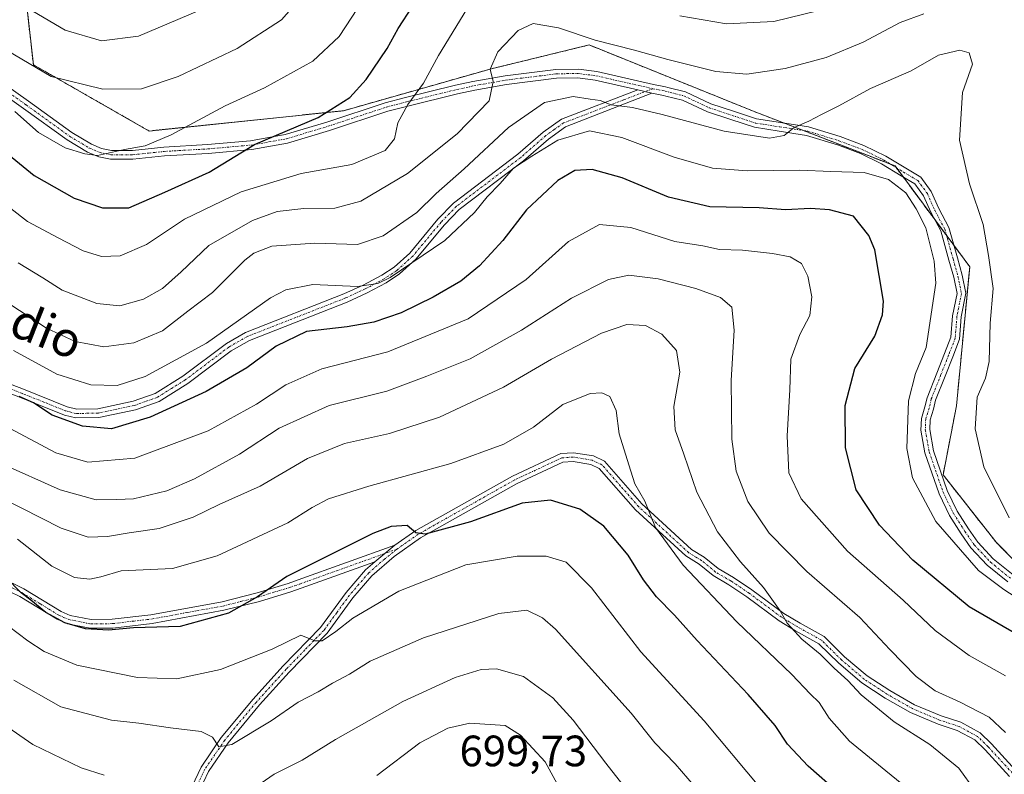
# Model space of a CAD drawing. Units: metres. Extents: x 566626 to 570072, y 4717185 to 4719532.
# Drawn here: x 568486 to 568711, y 4718231 to 4718403 of the extents above; entities that cross this region are included whole.
import ezdxf
from ezdxf.enums import TextEntityAlignment as Align

# ---------------------------------------------------------------- set-up
doc = ezdxf.new("R2010")
doc.units = ezdxf.units.M
doc.header["$MEASUREMENT"] = 0
doc.linetypes.add('TRAZO_Y_PUNTO', pattern=[1, 0.5, -0.25, 0, -0.25])
doc.linetypes.add('TRAZOS', pattern=[0.75, 0.5, -0.25])
for name, color, linetype, lineweight in [('Arbolado forestal', 92, 'TRAZOS', 0), ('Arbolado forestal CxS', 92, 'Continuous', 0), ('Camino', 19, 'Continuous', 0), ('Camino Cxs', 19, 'Continuous', 0), ('Camino eje', 39, 'TRAZO_Y_PUNTO', 13), ('Curva de nivel maestra', 36, 'Continuous', 30), ('Curva de nivel normal', 36, 'Continuous', 0), ('Rótulo de punto de cota en terreno', 19, 'Continuous', 0), ('Texto cartográfico', 19, 'Continuous', 0)]:
    doc.layers.add(name, color=color, linetype=linetype, lineweight=lineweight)
doc.styles.add('Arial', font='txt', dxfattribs={"height": 0.2})

# ---------------------------------------------------------------- blocks, each defined once
blk = doc.blocks.new('*U162')
at = {"layer": 'Curva de nivel normal', "color": 36, "linetype": 'Continuous', "lineweight": 0}
blk.add_polyline3d([(568711.53, 4718253.58, 655), (568703.21, 4718258.26, 655), (568695.4, 4718263.97, 655), (568688.14, 4718270.88, 655), (568675.37, 4718282.07, 655), (568664.81, 4718294.05, 655), (568662.03, 4718299.98, 655), (568661.59, 4718308.42, 655), (568662.2, 4718318.9, 655), (568662.43, 4718325.9, 655), (568664.47, 4718331.57, 655), (568666.76, 4718335.9, 655), (568667.22, 4718340.16, 655), (568666.36, 4718344.92, 655), (568664.91, 4718347.74, 655), (568662.3, 4718349.28, 655), (568658.23, 4718350.1, 655), (568651.37, 4718350.79, 655), (568646.12, 4718351.01, 655), (568642.37, 4718351.82, 655), (568635.96, 4718352.8, 655), (568625.89, 4718355.99, 655), (568618.75, 4718356.66, 655), (568611.64, 4718352.8, 655), (568601.97, 4718344.1, 655), (568588.74, 4718335.17, 655), (568570.37, 4718327.57, 655), (568555.27, 4718323.73, 655), (568547.06, 4718320.1, 655), (568540.33, 4718315.62, 655), (568529.33, 4718309.57, 655), (568512.59, 4718303.3, 655), (568501.81, 4718302.39, 655), (568494.53, 4718304.56, 655), (568482.81, 4718310.77, 655)], dxfattribs=at)
blk = doc.blocks.new('*U164')
at = {"layer": 'Curva de nivel normal', "color": 36, "linetype": 'Continuous', "lineweight": 0}
blk.add_polyline3d([(568487.92, 4718406.15, 610), (568496.63, 4718401.06, 610), (568504.92, 4718398.66, 610), (568513.39, 4718399.72, 610), (568527.44, 4718405.66, 610)], dxfattribs=at)
blk = doc.blocks.new('*U165')
at = {"layer": 'Curva de nivel normal', "color": 36, "linetype": 'Continuous', "lineweight": 0}
blk.add_polyline3d([(568692.84, 4718404.82, 635), (568687.4, 4718402.79, 635), (568679.01, 4718398.35, 635), (568670.53, 4718394.84, 635), (568661.16, 4718392.32, 635), (568652.43, 4718390.99, 635), (568645.33, 4718391.63, 635), (568634.31, 4718394.35, 635), (568626.74, 4718396.54, 635), (568617.77, 4718398.81, 635), (568609.33, 4718401.59, 635), (568603.55, 4718402.56, 635), (568600.18, 4718401.02, 635), (568595.5, 4718396.11, 635), (568593.75, 4718392.15, 635), (568594.44, 4718389.32, 635), (568593.5, 4718384.95, 635), (568586.21, 4718377.39, 635), (568574.88, 4718368.33, 635), (568564.22, 4718361.98, 635), (568558.22, 4718360.4, 635), (568551.19, 4718360.37, 635), (568545.08, 4718359.63, 635), (568539.42, 4718357.58, 635), (568529.48, 4718351.9, 635), (568523.12, 4718345.86, 635), (568518.89, 4718342.06, 635), (568514.53, 4718339.63, 635), (568509.13, 4718338.1, 635), (568503.86, 4718338.64, 635), (568495.98, 4718341.68, 635), (568491.52, 4718344.52, 635), (568485.91, 4718347.91, 635)], dxfattribs=at)
blk = doc.blocks.new('*U169')
at = {"layer": 'Curva de nivel normal', "color": 36, "linetype": 'Continuous', "lineweight": 0}
blk.add_polyline3d([(568484.85, 4718327.88, 645), (568494.72, 4718322.52, 645), (568502.52, 4718320.1, 645), (568508.54, 4718319.9, 645), (568514.89, 4718321.98, 645), (568528.9, 4718329.62, 645), (568543.52, 4718339.95, 645), (568547.04, 4718341.8, 645), (568553.23, 4718342.95, 645), (568563.46, 4718342.53, 645), (568568.1, 4718343.19, 645), (568570.92, 4718344.61, 645), (568583.36, 4718353.06, 645), (568590.17, 4718359.42, 645), (568593.06, 4718363, 645), (568596.01, 4718366.08, 645), (568599.11, 4718369.56, 645), (568603.27, 4718372.29, 645), (568609.22, 4718375.95, 645), (568616.45, 4718378.06, 645), (568623.84, 4718376.59, 645), (568635.78, 4718372.08, 645), (568644.54, 4718369.58, 645), (568652.44, 4718368.92, 645), (568664.47, 4718369.1, 645), (568671.59, 4718368.81, 645), (568679.17, 4718368.56, 645), (568684.73, 4718367, 645), (568688.74, 4718363.94, 645), (568691.11, 4718360.27, 645), (568693.27, 4718355.92, 645), (568695.18, 4718348.33, 645), (568695.59, 4718343.29, 645), (568693.39, 4718328.6, 645), (568690.95, 4718322.63, 645), (568689.34, 4718316.4, 645), (568688.99, 4718305.53, 645), (568690.24, 4718298.79, 645), (568695.56, 4718288.82, 645), (568705.33, 4718277.67, 645), (568711.1, 4718273.29, 645), (568716.28, 4718269.96, 645)], dxfattribs=at)
blk = doc.blocks.new('*U180')
at = {"layer": 'Curva de nivel normal', "color": 36, "linetype": 'Continuous', "lineweight": 0}
for points in [[(568477.18, 4718365.76, 630), (568488.02, 4718357.37, 630), (568495.06, 4718353.64, 630), (568500.76, 4718350.64, 630), (568504.95, 4718349.37, 630), (568509.23, 4718349.56, 630), (568515.22, 4718352.08, 630), (568523.89, 4718357.93, 630), (568536.89, 4718364.14, 630), (568550.54, 4718368.33, 630), (568562.15, 4718370.4, 630), (568569.72, 4718373.62, 630), (568571.9, 4718376.24, 630), (568572.67, 4718379.89, 630), (568574.96, 4718384.07, 630), (568578.52, 4718388.95, 630), (568581.93, 4718395.27, 630), (568588.39, 4718405.85, 630)], [(568637.07, 4718404.32, 630), (568647.75, 4718402.53, 630), (568658.59, 4718403.02, 630), (568668.86, 4718405.6, 630)]]:
    blk.add_polyline3d(points, dxfattribs=at)
blk = doc.blocks.new('*U181')
at = {"layer": 'Curva de nivel normal', "color": 36, "linetype": 'Continuous', "lineweight": 0}
blk.add_polyline3d([(568485.13, 4718382.47, 620), (568490.57, 4718377.7, 620), (568496.64, 4718374.16, 620), (568501.17, 4718372.8, 620), (568504.05, 4718372.42, 620), (568510.23, 4718373.83, 620), (568514.89, 4718374.62, 620), (568520.89, 4718377.17, 620), (568533.22, 4718383.82, 620), (568542.22, 4718387.91, 620), (568553.22, 4718393.99, 620), (568559.22, 4718399.64, 620), (568564.86, 4718408.3, 620)], dxfattribs=at)
blk = doc.blocks.new('*U185')
at = {"layer": 'Curva de nivel normal', "color": 36, "linetype": 'Continuous', "lineweight": 0}
blk.add_polyline3d([(568712.3, 4718289.67, 640), (568706.52, 4718301.3, 640), (568704.58, 4718310, 640), (568705.05, 4718317.23, 640), (568706.96, 4718321.57, 640), (568707.77, 4718325.38, 640), (568708.01, 4718334.14, 640), (568708.7, 4718342.04, 640), (568707.65, 4718349.58, 640), (568706.4, 4718356.66, 640), (568703.26, 4718365.95, 640), (568700.98, 4718375.96, 640), (568701.65, 4718386.82, 640), (568703.99, 4718393.28, 640), (568703.22, 4718395.9, 640), (568701.03, 4718396.51, 640), (568696.22, 4718395.34, 640), (568689.95, 4718391.81, 640), (568680.67, 4718387.77, 640), (568673.45, 4718383.81, 640), (568669.42, 4718381.84, 640), (568666.58, 4718380.32, 640), (568663.2, 4718378.86, 640), (568660.91, 4718376.99, 640), (568657.61, 4718376.43, 640), (568647.25, 4718378.04, 640), (568633.06, 4718381.84, 640), (568626.28, 4718383.41, 640), (568621.42, 4718384.02, 640), (568618.86, 4718385.03, 640), (568616.61, 4718385.33, 640), (568612.74, 4718385.94, 640), (568606.14, 4718384.52, 640), (568597.92, 4718378.84, 640), (568587.84, 4718369.43, 640), (568581.44, 4718363.75, 640), (568577.01, 4718359.4, 640), (568569.3, 4718354.08, 640), (568563.4, 4718352.08, 640), (568553.7, 4718352.4, 640), (568543.84, 4718351.7, 640), (568539.72, 4718350.15, 640), (568537.73, 4718348.56, 640), (568530.33, 4718341.15, 640), (568524.7, 4718336.89, 640), (568518.89, 4718332.41, 640), (568512.36, 4718329.68, 640), (568505.45, 4718328.78, 640), (568498.94, 4718329.94, 640), (568492.36, 4718333.03, 640), (568482.28, 4718339.61, 640)], dxfattribs=at)
blk = doc.blocks.new('*U187')
at = {"layer": 'Curva de nivel normal', "color": 36, "linetype": 'Continuous', "lineweight": 0}
blk.add_polyline3d([(568483.4, 4718396.44, 615), (568493.43, 4718390.48, 615), (568505.26, 4718387.58, 615), (568514.06, 4718387.69, 615), (568522.46, 4718390.51, 615), (568535.93, 4718396.9, 615), (568546.04, 4718403.42, 615), (568551.82, 4718409.97, 615)], dxfattribs=at)
blk = doc.blocks.new('*U188')
at = {"layer": 'Curva de nivel normal', "color": 36, "linetype": 'Continuous', "lineweight": 0}
blk.add_polyline3d([(568711.52, 4718240.68, 660), (568707.76, 4718244.15, 660), (568701.17, 4718247.56, 660), (568695.44, 4718250.16, 660), (568691.08, 4718253.46, 660), (568685.06, 4718259.6, 660), (568678.23, 4718266.9, 660), (568666.13, 4718277.42, 660), (568657.47, 4718286.22, 660), (568652.65, 4718293.45, 660), (568649.94, 4718300.31, 660), (568648.95, 4718307.64, 660), (568648.84, 4718321.05, 660), (568649.51, 4718332.58, 660), (568648.94, 4718337.82, 660), (568646.41, 4718340, 660), (568640.75, 4718342.03, 660), (568632.12, 4718344.29, 660), (568625.46, 4718345.15, 660), (568620.77, 4718344.15, 660), (568612.35, 4718339.86, 660), (568600.88, 4718332.53, 660), (568589.21, 4718325.97, 660), (568579.3, 4718322.04, 660), (568570.13, 4718318.6, 660), (568556.96, 4718315.36, 660), (568545.54, 4718310.15, 660), (568536.5, 4718304.22, 660), (568526.22, 4718298.56, 660), (568519.87, 4718295.83, 660), (568512.23, 4718294.06, 660), (568508.46, 4718293.88, 660), (568503.74, 4718293.78, 660), (568495.51, 4718296.11, 660), (568481.86, 4718302.21, 660)], dxfattribs=at)
blk = doc.blocks.new('*U194')
at = {"layer": 'Curva de nivel maestra', "color": 36, "linetype": 'Continuous', "lineweight": 30}
blk.add_polyline3d([(568479.42, 4718376.08, 625), (568489.55, 4718367.87, 625), (568498.68, 4718362.67, 625), (568505.14, 4718360.47, 625), (568511.16, 4718360.52, 625), (568519.39, 4718364.06, 625), (568529.55, 4718368.64, 625), (568539.92, 4718374.95, 625), (568554.42, 4718381.1, 625), (568561.7, 4718385.68, 625), (568565.42, 4718389.82, 625), (568570.18, 4718396.87, 625), (568572.73, 4718401.44, 625), (568576.02, 4718406.45, 625)], dxfattribs=at)
blk = doc.blocks.new('*U196')
at = {"layer": 'Curva de nivel maestra', "color": 36, "linetype": 'Continuous', "lineweight": 30}
blk.add_polyline3d([(568714.36, 4718262.89, 650), (568703.21, 4718269.35, 650), (568690.36, 4718280.02, 650), (568682.74, 4718288, 650), (568677.37, 4718296.09, 650), (568674.94, 4718305.65, 650), (568674.89, 4718315.34, 650), (568677.1, 4718323.76, 650), (568681.67, 4718331.21, 650), (568683.4, 4718336.09, 650), (568683.6, 4718339.14, 650), (568681.68, 4718350.89, 650), (568680.29, 4718354.21, 650), (568676.8, 4718358.56, 650), (568671.32, 4718360, 650), (568666.97, 4718360.33, 650), (568661.24, 4718360.07, 650), (568655.18, 4718360.52, 650), (568643.94, 4718360.74, 650), (568634.49, 4718362.94, 650), (568623.9, 4718367.32, 650), (568617.02, 4718369.28, 650), (568613.07, 4718369.04, 650), (568609.22, 4718366.77, 650), (568602.08, 4718360.07, 650), (568596.62, 4718353.05, 650), (568591.34, 4718347.22, 650), (568587.07, 4718343.72, 650), (568580.73, 4718340.1, 650), (568573.43, 4718336.54, 650), (568567.15, 4718334.41, 650), (568561.1, 4718333.31, 650), (568551.78, 4718332.23, 650), (568544.84, 4718328.91, 650), (568538.18, 4718323.95, 650), (568528.83, 4718318.57, 650), (568516.06, 4718312.69, 650), (568507.23, 4718310.01, 650), (568500.57, 4718310.66, 650), (568493.64, 4718313.16, 650), (568489.4, 4718315.92, 650), (568486.14, 4718317.37, 650)], dxfattribs=at)

msp = doc.modelspace()

# ---------------------------------------------------------------- linework, layer by layer
at = {"layer": 'Arbolado forestal', "color": 92, "linetype": 'TRAZOS', "lineweight": 0}
msp.add_polyline3d([(568487.77, 4718407.33, 609.23), (568489.38, 4718393.16, 614.62), (568515.84, 4718378.04, 619.01), (568560.23, 4718382.67, 625.45), (568593.76, 4718392.19, 634.6), (568616.38, 4718397.69, 635.43), (568654.1, 4718382.48, 638.27), (568660.89, 4718379.85, 639.47), (568665.17, 4718378.2, 640.4), (568685.39, 4718370.38, 643.42), (568686.26, 4718370.05, 643.33), (568686.53, 4718369.68, 643.28), (568688.11, 4718367.55, 643.67), (568695.33, 4718357.82, 643.64), (568698.04, 4718354.15, 642.93), (568699.71, 4718351.91, 642.92), (568703.32, 4718347.04, 641.96), (568700.3, 4718315.29, 641.31), (568697.24, 4718299.51, 642.28), (568709.34, 4718284.14, 642.2), (568726.2, 4718267.01, 643.99)], dxfattribs=at)
msp.add_polyline3d([(568487.77, 4718407.33, 609.23), (568489.38, 4718393.16, 614.62), (568515.84, 4718378.04, 619.01), (568560.23, 4718382.67, 625.45), (568593.76, 4718392.19, 634.6), (568616.38, 4718397.69, 635.43), (568654.1, 4718382.48, 638.27), (568660.89, 4718379.85, 639.47), (568665.17, 4718378.2, 640.4), (568685.39, 4718370.38, 643.42), (568686.26, 4718370.05, 643.33), (568686.53, 4718369.68, 643.28), (568688.11, 4718367.55, 643.67), (568695.33, 4718357.82, 643.64), (568698.04, 4718354.15, 642.93), (568699.71, 4718351.91, 642.92), (568703.32, 4718347.04, 641.96), (568700.3, 4718315.29, 641.31), (568697.24, 4718299.51, 642.28), (568709.34, 4718284.14, 642.2), (568726.2, 4718267.01, 643.99)], dxfattribs=at)
at = {"layer": 'Arbolado forestal CxS', "color": 92, "linetype": 'Continuous', "lineweight": 0}
for points in [[(568778.42, 4718213.98, 645.08), (568709.34, 4718284.14, 642.2), (568697.24, 4718299.51, 642.28), (568700.3, 4718315.29, 641.31), (568703.32, 4718347.04, 641.96), (568686.26, 4718370.05, 643.33), (568654.1, 4718382.48, 638.27), (568616.38, 4718397.69, 635.43), (568593.76, 4718392.19, 634.6), (568560.23, 4718382.67, 625.45), (568515.84, 4718378.04, 619.01), (568489.38, 4718393.16, 614.62), (568487.77, 4718407.33, 609.23), (568522.68, 4718418.65, 604.59), (568548.05, 4718439.69, 606.86), (568574.22, 4718461.24, 604.82), (568621.14, 4718465.1, 606.23), (568629.1, 4718456.39, 608.88), (568675.59, 4718471.93, 608.14), (568695.13, 4718479.38, 610.47), (568692.21, 4718495.99, 602.6), (568689.12, 4718510.84, 595.22)], [(568331.86, 4718461.95, 592.34), (568374.25, 4718450.74, 596.09), (568417.72, 4718445.89, 600.8), (568457.32, 4718423.7, 610.45), (568478.87, 4718409.99, 610.52), (568487.77, 4718407.33, 609.23), (568489.38, 4718393.16, 614.62), (568515.84, 4718378.04, 619.01), (568560.23, 4718382.67, 625.45), (568593.76, 4718392.19, 634.6), (568616.38, 4718397.69, 635.43), (568654.1, 4718382.48, 638.27), (568686.26, 4718370.05, 643.33), (568703.32, 4718347.04, 641.96), (568700.3, 4718315.29, 641.31), (568697.24, 4718299.51, 642.28), (568709.34, 4718284.14, 642.2), (568778.42, 4718213.98, 645.08)]]:
    msp.add_polyline3d(points, dxfattribs=at)
at = {"layer": 'Camino', "color": 19, "linetype": 'Continuous', "lineweight": 0}
for points in [[(568627.46, 4718387.46, 637.76), (568617.75, 4718389.67, 637.71), (568613.8, 4718390.19, 637.58), (568608.91, 4718390.08, 637.41), (568597.48, 4718388.68, 635.37), (568590.21, 4718387.39, 634.33), (568586.31, 4718386.53, 633.27), (568574.9, 4718383.73, 630.05), (568570.34, 4718382.54, 628.6), (568557.03, 4718378.17, 626.35), (568547.41, 4718375.28, 625.64), (568539.28, 4718373.83, 625.16), (568529.28, 4718372.94, 623.25), (568519.35, 4718372.38, 621.41), (568512.11, 4718371.6, 620.79), (568506.99, 4718371.6, 620.45), (568504.34, 4718372.15, 620.33), (568501.75, 4718373.23, 619.99), (568497.1, 4718376.01, 619.43), (568487.13, 4718383.19, 618.87), (568464.72, 4718399.1, 618.9)], [(568465.82, 4718400.76, 618.09), (568488.29, 4718384.82, 617.95), (568498.2, 4718377.68, 618.77), (568502.65, 4718375.02, 619.45), (568504.93, 4718374.07, 619.68), (568507.19, 4718373.6, 619.89), (568512, 4718373.6, 620.3), (568519.18, 4718374.38, 620.76), (568529.13, 4718374.94, 622.42), (568539.01, 4718375.82, 624.22), (568546.94, 4718377.23, 624.81), (568556.43, 4718380.08, 625.65), (568569.77, 4718384.46, 627.84), (568574.41, 4718385.67, 629.26), (568585.86, 4718388.48, 633), (568589.82, 4718389.35, 634.05), (568597.19, 4718390.66, 635.47), (568608.76, 4718392.08, 637.11), (568613.91, 4718392.19, 637.23), (568618.11, 4718391.64, 637.34), (568631.1, 4718388.68, 637.16), (568633.83, 4718388.13, 637.37), (568634.36, 4718387.94, 637.42), (568638.36, 4718386.99, 637.42), (568644.18, 4718384.28, 637.75), (568649.36, 4718382.55, 638.23), (568654.6, 4718380.83, 638.68), (568660.08, 4718379.97, 639.35), (568666.5, 4718379.01, 640.31), (568673.74, 4718376.76, 641.5), (568679.13, 4718374.75, 642.24), (568684.14, 4718372.32, 643.22), (568688.7, 4718369.52, 643.34), (568692.12, 4718367.52, 643.21), (568694.53, 4718364.25, 643.13), (568696.23, 4718360.37, 643.13), (568698.56, 4718356.02, 642.74), (568700.5, 4718349.09, 643.16), (568701.62, 4718345.09, 642.66), (568702.46, 4718340.97, 642.2), (568701.4, 4718335.59, 642.33), (568700.99, 4718330.5, 642.31), (568699.43, 4718326.47, 642.47), (568697.68, 4718322.02, 642.37), (568695.49, 4718316.53, 642.73), (568695.02, 4718314.51, 642.85), (568694.26, 4718312.06, 643), (568694.19, 4718309.84, 643), (568695.03, 4718305.02, 642.82), (568698.16, 4718295.95, 642.39), (568700.49, 4718291.21, 642.7), (568703.07, 4718287.14, 642.71), (568705.15, 4718284.13, 643.17), (568708.71, 4718280.34, 643.22), (568713.22, 4718276.69, 643.39)], [(568630.72, 4718386.72, 637.92), (568610.98, 4718378.99, 643.31), (568607.07, 4718376.2, 643.72), (568601.36, 4718371.21, 644.31), (568586.69, 4718360.09, 642.87), (568583.29, 4718356.58, 643.19), (568576.8, 4718348.77, 644.84), (568573.03, 4718345.38, 645.16), (568570.01, 4718343.4, 645.34), (568565.63, 4718341.07, 645.7), (568561.1, 4718338.98, 646.71), (568538.73, 4718330.22, 646.8), (568534.58, 4718327.85, 646.25), (568524.65, 4718320.36, 647.89), (568518.1, 4718316.29, 648.1), (568512.74, 4718314.39, 648.11), (568504.34, 4718312.63, 648.22), (568499.1, 4718312.5, 648.84), (568496.5, 4718313.13, 648.8), (568486.41, 4718317.19, 649.78), (568459.4, 4718327.46, 651.72)], [(568460.08, 4718329.34, 650.56), (568487.14, 4718319.05, 648.48), (568497.12, 4718315.04, 647.83), (568499.31, 4718314.5, 647.77), (568504.11, 4718314.62, 647.28), (568512.2, 4718316.32, 646.91), (568517.23, 4718318.11, 646.73), (568523.52, 4718322.01, 646.74), (568533.48, 4718329.52, 645.46), (568537.87, 4718332.03, 645.9), (568560.31, 4718340.82, 645.95), (568564.74, 4718342.86, 644.78), (568568.99, 4718345.12, 644.23), (568571.81, 4718346.97, 643.93), (568575.36, 4718350.16, 643.66), (568581.8, 4718357.91, 642.03), (568585.36, 4718361.59, 641.66), (568600.1, 4718372.76, 642.66), (568605.83, 4718377.77, 642.32), (568610.03, 4718380.76, 642.2), (568627.46, 4718387.46, 637.76)], [(568630.72, 4718386.72, 637.92), (568627.46, 4718387.46, 637.76)], [(568630.72, 4718386.72, 637.92), (568627.46, 4718387.46, 637.76)], [(568712.04, 4718275.07, 643.86), (568707.34, 4718278.87, 643.67), (568703.59, 4718282.87, 643.74), (568701.4, 4718286.04, 643.27), (568698.74, 4718290.23, 643.23), (568696.31, 4718295.18, 642.67), (568693.08, 4718304.52, 643.32), (568692.18, 4718309.7, 643.31), (568692.27, 4718312.4, 643.41), (568693.09, 4718315.03, 643.37), (568693.58, 4718317.13, 643.34), (568695.83, 4718322.76, 642.95), (568697.57, 4718327.2, 643.02), (568699.02, 4718330.95, 642.91), (568699.41, 4718335.86, 643.02), (568700.42, 4718340.96, 642.97), (568699.67, 4718344.62, 643.52), (568698.57, 4718348.55, 643.97), (568696.69, 4718355.27, 643.16), (568694.43, 4718359.5, 643.83), (568692.79, 4718363.24, 643.52), (568690.75, 4718366, 643.66), (568687.67, 4718367.81, 643.58), (568683.18, 4718370.57, 643.55), (568678.34, 4718372.9, 642.56), (568673.09, 4718374.86, 641.68), (568666.05, 4718377.05, 640.9), (568659.77, 4718378, 639.9), (568654.13, 4718378.88, 639.13), (568648.74, 4718380.65, 638.86), (568643.44, 4718382.42, 638.54), (568637.68, 4718385.1, 637.77), (568633.91, 4718385.99, 637.92), (568633.38, 4718386.18, 637.92), (568630.72, 4718386.72, 637.92)], [(568712.43, 4718230.61, 660.67), (568706.83, 4718236.68, 661.56), (568704.49, 4718238.95, 661.55), (568700.49, 4718241.14, 661.89), (568696.09, 4718242.55, 662.36), (568689.8, 4718245.21, 662.8), (568684.01, 4718248.51, 663.33), (568678.69, 4718251.98, 664.16), (568673.38, 4718256.48, 664.45), (568668.84, 4718260.94, 664.64), (568663.55, 4718263.9, 665.04), (568659.77, 4718266.15, 665.76), (568652.36, 4718271.65, 666.59), (568648.28, 4718274.39, 667.05), (568644.67, 4718276.48, 667.96), (568641.48, 4718279.11, 667.99), (568638.43, 4718280.99, 669.33), (568626.98, 4718291.51, 670.75), (568618.68, 4718300.98, 671.13), (568616.73, 4718301.9, 671.26), (568612.71, 4718302.56, 671.44), (568610.37, 4718302.41, 671.65), (568599.73, 4718297.42, 672.79), (568577.83, 4718285.09, 675.72), (568571.84, 4718280.88, 676.08), (568566.72, 4718276.42, 676.84), (568562.39, 4718271.41, 678.07), (568556.51, 4718263.34, 679.37), (568547.86, 4718254.41, 681.46), (568541.08, 4718246.96, 683.12), (568533.9, 4718238.32, 685.04), (568529.42, 4718231.76, 686.54), (568524.8, 4718222.01, 688.78)], [(568571.99, 4718283.43, 675.58), (568576.76, 4718286.78, 675.07), (568598.82, 4718299.2, 672.29), (568609.86, 4718304.38, 671.44), (568612.81, 4718304.57, 671.27), (568617.33, 4718303.83, 670.88), (568619.91, 4718302.61, 670.79), (568628.42, 4718292.91, 670.03), (568639.79, 4718282.46, 668.38), (568642.65, 4718280.74, 667.52), (568645.81, 4718278.13, 667.25), (568649.34, 4718276.09, 666.41), (568653.52, 4718273.28, 665.9), (568660.88, 4718267.82, 665.12), (568664.55, 4718265.63, 664.44), (568670.05, 4718262.56, 663.93), (568674.73, 4718257.96, 663.8), (568679.89, 4718253.58, 663.34), (568685.05, 4718250.22, 662.72), (568690.69, 4718247.01, 662.11), (568696.79, 4718244.43, 661.51), (568701.28, 4718242.99, 661.3), (568705.69, 4718240.57, 661.07), (568708.27, 4718238.08, 660.97), (568713.78, 4718232.09, 660.39)], [(568350.41, 4718264.88, 681.85), (568362.36, 4718273.9, 681.1), (568376.58, 4718282.42, 681.7), (568385.4, 4718286.91, 680.18), (568392.43, 4718289.66, 679.23), (568402.14, 4718292.57, 678.88), (568411.99, 4718294.58, 678.24), (568420, 4718295.54, 677.89), (568425.11, 4718295.58, 677.77), (568429.89, 4718295.11, 677.21), (568434.93, 4718294.23, 676.21), (568439.68, 4718292.8, 676.38), (568484.9, 4718274.61, 674.85), (568487.21, 4718273.5, 674.71), (568495.7, 4718268.3, 674.49), (568497.79, 4718267.41, 674.6), (568502.55, 4718266.46, 674.32), (568507.4, 4718266.52, 674.18), (568516.25, 4718267.56, 673.9), (568532.49, 4718270.52, 674.02), (568540.48, 4718272.54, 675.02), (568547.58, 4718274.72, 675.26), (568549.9, 4718275.51, 675.4), (568571.99, 4718283.43, 675.58)], [(568567.39, 4718279.66, 676.29), (568550.56, 4718273.62, 675.87), (568548.19, 4718272.82, 675.87), (568541.01, 4718270.61, 675.63), (568532.92, 4718268.57, 674.51), (568516.54, 4718265.59, 674.58), (568507.53, 4718264.52, 674.77), (568502.37, 4718264.46, 674.81), (568497.2, 4718265.49, 675.38), (568494.78, 4718266.51, 675.4), (568486.25, 4718271.74, 675.82), (568484.09, 4718272.78, 675.82), (568439.02, 4718290.91, 677.47), (568434.47, 4718292.28, 677.43), (568429.62, 4718293.12, 678.18), (568425.02, 4718293.58, 678.96), (568420.12, 4718293.54, 679.02), (568412.31, 4718292.61, 679.45), (568402.62, 4718290.62, 680.17), (568393.08, 4718287.77, 680.38), (568386.22, 4718285.08, 681.1), (568377.55, 4718280.66, 682.59), (568363.48, 4718272.24, 682.46), (568351.54, 4718263.23, 683.11)], [(568567.39, 4718279.66, 676.29), (568571.99, 4718283.43, 675.58)], [(568567.39, 4718279.66, 676.29), (568571.99, 4718283.43, 675.58)], [(568519.83, 4718208.78, 690.76), (568521.24, 4718217.99, 689.29), (568522.96, 4718222.78, 688.81), (568527.68, 4718232.76, 686.47), (568532.31, 4718239.53, 684.64), (568539.57, 4718248.27, 682.74), (568546.41, 4718255.78, 680.99), (568554.97, 4718264.63, 679.23), (568560.82, 4718272.65, 677.7), (568565.3, 4718277.84, 676.6), (568567.39, 4718279.66, 676.29)]]:
    msp.add_polyline3d(points, dxfattribs=at)
at = {"layer": 'Camino Cxs', "color": 19, "linetype": 'Continuous', "lineweight": 0}
for points in [[(568712.04, 4718275.07, 643.86), (568707.34, 4718278.87, 643.67), (568703.59, 4718282.87, 643.74), (568701.4, 4718286.04, 643.27), (568698.74, 4718290.23, 643.23), (568696.31, 4718295.18, 642.67), (568693.08, 4718304.52, 643.32), (568692.18, 4718309.7, 643.31), (568692.27, 4718312.4, 643.41), (568693.09, 4718315.03, 643.37), (568693.58, 4718317.13, 643.34), (568695.83, 4718322.76, 642.95), (568697.57, 4718327.2, 643.02), (568699.02, 4718330.95, 642.91), (568699.41, 4718335.86, 643.02), (568700.42, 4718340.96, 642.97), (568699.67, 4718344.62, 643.52), (568698.57, 4718348.55, 643.97), (568696.69, 4718355.27, 643.16), (568694.43, 4718359.5, 643.83), (568692.79, 4718363.24, 643.52), (568690.75, 4718366, 643.66), (568687.67, 4718367.81, 643.58), (568683.18, 4718370.57, 643.55), (568678.34, 4718372.9, 642.56), (568673.09, 4718374.86, 641.68), (568666.05, 4718377.05, 640.9), (568659.77, 4718378, 639.9), (568654.13, 4718378.88, 639.13), (568648.74, 4718380.65, 638.86), (568643.44, 4718382.42, 638.54), (568637.68, 4718385.1, 637.77), (568633.91, 4718385.99, 637.92), (568633.38, 4718386.18, 637.92), (568630.72, 4718386.72, 637.92), (568627.46, 4718387.46, 637.76), (568617.75, 4718389.67, 637.71), (568613.8, 4718390.19, 637.58), (568608.91, 4718390.08, 637.41), (568597.48, 4718388.68, 635.37), (568590.21, 4718387.39, 634.33), (568586.31, 4718386.53, 633.27), (568574.9, 4718383.73, 630.05), (568570.34, 4718382.54, 628.6), (568557.03, 4718378.17, 626.35), (568547.41, 4718375.28, 625.64), (568539.28, 4718373.83, 625.16), (568529.28, 4718372.94, 623.25), (568519.35, 4718372.38, 621.41), (568512.11, 4718371.6, 620.79), (568506.99, 4718371.6, 620.45), (568504.34, 4718372.15, 620.33), (568501.75, 4718373.23, 619.99), (568497.1, 4718376.01, 619.43), (568487.13, 4718383.19, 618.87), (568464.72, 4718399.1, 618.9)], [(568465.82, 4718400.76, 618.09), (568488.29, 4718384.82, 617.95), (568498.2, 4718377.68, 618.77), (568502.65, 4718375.02, 619.45), (568504.93, 4718374.07, 619.68), (568507.19, 4718373.6, 619.89), (568512, 4718373.6, 620.3), (568519.18, 4718374.38, 620.76), (568529.13, 4718374.94, 622.42), (568539.01, 4718375.82, 624.22), (568546.94, 4718377.23, 624.81), (568556.43, 4718380.08, 625.65), (568569.77, 4718384.46, 627.84), (568574.41, 4718385.67, 629.26), (568585.86, 4718388.48, 633), (568589.82, 4718389.35, 634.05), (568597.19, 4718390.66, 635.47), (568608.76, 4718392.08, 637.11), (568613.91, 4718392.19, 637.23), (568618.11, 4718391.64, 637.34), (568631.1, 4718388.68, 637.16), (568633.83, 4718388.13, 637.37), (568634.36, 4718387.94, 637.42), (568638.36, 4718386.99, 637.42), (568644.18, 4718384.28, 637.75), (568649.36, 4718382.55, 638.23), (568654.6, 4718380.83, 638.68), (568660.08, 4718379.97, 639.35), (568666.5, 4718379.01, 640.31), (568673.74, 4718376.76, 641.5), (568679.13, 4718374.75, 642.24), (568684.14, 4718372.32, 643.22), (568688.7, 4718369.52, 643.34), (568692.12, 4718367.52, 643.21), (568694.53, 4718364.25, 643.13), (568696.23, 4718360.37, 643.13), (568698.56, 4718356.02, 642.74), (568700.5, 4718349.09, 643.16), (568701.62, 4718345.09, 642.66), (568702.46, 4718340.97, 642.2), (568701.4, 4718335.59, 642.33), (568700.99, 4718330.5, 642.31), (568699.43, 4718326.47, 642.47), (568697.68, 4718322.02, 642.37), (568695.49, 4718316.53, 642.73), (568695.02, 4718314.51, 642.85), (568694.26, 4718312.06, 643), (568694.19, 4718309.84, 643), (568695.03, 4718305.02, 642.82), (568698.16, 4718295.95, 642.39), (568700.49, 4718291.21, 642.7), (568703.07, 4718287.14, 642.71), (568705.15, 4718284.13, 643.17), (568708.71, 4718280.34, 643.22), (568713.22, 4718276.69, 643.39)], [(568460.08, 4718329.34, 650.56), (568487.14, 4718319.05, 648.48), (568497.12, 4718315.04, 647.83), (568499.31, 4718314.5, 647.77), (568504.11, 4718314.62, 647.28), (568512.2, 4718316.32, 646.91), (568517.23, 4718318.11, 646.73), (568523.52, 4718322.01, 646.74), (568533.48, 4718329.52, 645.46), (568537.87, 4718332.03, 645.9), (568560.31, 4718340.82, 645.95), (568564.74, 4718342.86, 644.78), (568568.99, 4718345.12, 644.23), (568571.81, 4718346.97, 643.93), (568575.36, 4718350.16, 643.66), (568581.8, 4718357.91, 642.03), (568585.36, 4718361.59, 641.66), (568600.1, 4718372.76, 642.66), (568605.83, 4718377.77, 642.32), (568610.03, 4718380.76, 642.2), (568627.46, 4718387.46, 637.76), (568630.72, 4718386.72, 637.92), (568630.72, 4718386.72, 637.92), (568610.98, 4718378.99, 643.31), (568607.07, 4718376.2, 643.72), (568601.36, 4718371.21, 644.31), (568586.69, 4718360.09, 642.87), (568583.29, 4718356.58, 643.19), (568576.8, 4718348.77, 644.84), (568573.03, 4718345.38, 645.16), (568570.01, 4718343.4, 645.34), (568565.63, 4718341.07, 645.7), (568561.1, 4718338.98, 646.71), (568538.73, 4718330.22, 646.8), (568534.58, 4718327.85, 646.25), (568524.65, 4718320.36, 647.89), (568518.1, 4718316.29, 648.1), (568512.74, 4718314.39, 648.11), (568504.34, 4718312.63, 648.22), (568499.1, 4718312.5, 648.84), (568496.5, 4718313.13, 648.8), (568486.41, 4718317.19, 649.78), (568459.4, 4718327.46, 651.72)], [(568522.96, 4718222.78, 688.81), (568527.68, 4718232.76, 686.47), (568532.31, 4718239.53, 684.64), (568539.57, 4718248.27, 682.74), (568546.41, 4718255.78, 680.99), (568554.97, 4718264.63, 679.23), (568560.82, 4718272.65, 677.7), (568565.3, 4718277.84, 676.6), (568567.39, 4718279.66, 676.29), (568571.99, 4718283.43, 675.58), (568576.76, 4718286.78, 675.07), (568598.82, 4718299.2, 672.29), (568609.86, 4718304.38, 671.44), (568612.81, 4718304.57, 671.27), (568617.33, 4718303.83, 670.88), (568619.91, 4718302.61, 670.79), (568628.42, 4718292.91, 670.03), (568639.79, 4718282.46, 668.38), (568642.65, 4718280.74, 667.52), (568645.81, 4718278.13, 667.25), (568649.34, 4718276.09, 666.41), (568653.52, 4718273.28, 665.9), (568660.88, 4718267.82, 665.12), (568664.55, 4718265.63, 664.44), (568670.05, 4718262.56, 663.93), (568674.73, 4718257.96, 663.8), (568679.89, 4718253.58, 663.34), (568685.05, 4718250.22, 662.72), (568690.69, 4718247.01, 662.11), (568696.79, 4718244.43, 661.51), (568701.28, 4718242.99, 661.3), (568705.69, 4718240.57, 661.07), (568708.27, 4718238.08, 660.97), (568713.78, 4718232.09, 660.39)], [(568712.43, 4718230.61, 660.67), (568706.83, 4718236.68, 661.56), (568704.49, 4718238.95, 661.55), (568700.49, 4718241.14, 661.89), (568696.09, 4718242.55, 662.36), (568689.8, 4718245.21, 662.8), (568684.01, 4718248.51, 663.33), (568678.69, 4718251.98, 664.16), (568673.38, 4718256.48, 664.45), (568668.84, 4718260.94, 664.64), (568663.55, 4718263.9, 665.04), (568659.77, 4718266.15, 665.76), (568652.36, 4718271.65, 666.59), (568648.28, 4718274.39, 667.05), (568644.67, 4718276.48, 667.96), (568641.48, 4718279.11, 667.99), (568638.43, 4718280.99, 669.33), (568626.98, 4718291.51, 670.75), (568618.68, 4718300.98, 671.13), (568616.73, 4718301.9, 671.26), (568612.71, 4718302.56, 671.44), (568610.37, 4718302.41, 671.65), (568599.73, 4718297.42, 672.79), (568577.83, 4718285.09, 675.72), (568571.84, 4718280.88, 676.08), (568566.72, 4718276.42, 676.84), (568562.39, 4718271.41, 678.07), (568556.51, 4718263.34, 679.37), (568547.86, 4718254.41, 681.46), (568541.08, 4718246.96, 683.12), (568533.9, 4718238.32, 685.04), (568529.42, 4718231.76, 686.54), (568524.8, 4718222.01, 688.78)], [(568484.9, 4718274.61, 674.85), (568487.21, 4718273.5, 674.71), (568495.7, 4718268.3, 674.49), (568497.79, 4718267.41, 674.6), (568502.55, 4718266.46, 674.32), (568507.4, 4718266.52, 674.18), (568516.25, 4718267.56, 673.9), (568532.49, 4718270.52, 674.02), (568540.48, 4718272.54, 675.02), (568547.58, 4718274.72, 675.26), (568549.9, 4718275.51, 675.4), (568571.99, 4718283.43, 675.58), (568567.39, 4718279.66, 676.29), (568550.56, 4718273.62, 675.87), (568548.19, 4718272.82, 675.87), (568541.01, 4718270.61, 675.63), (568532.92, 4718268.57, 674.51), (568516.54, 4718265.59, 674.58), (568507.53, 4718264.52, 674.77), (568502.37, 4718264.46, 674.81), (568497.2, 4718265.49, 675.38), (568494.78, 4718266.51, 675.4), (568486.25, 4718271.74, 675.82), (568484.09, 4718272.78, 675.82)]]:
    msp.add_polyline3d(points, dxfattribs=at)
at = {"layer": 'Camino eje', "color": 39, "linetype": 'TRAZO_Y_PUNTO', "lineweight": 13}
for points in [[(568476.51, 4718391.96, 619.03), (568487.71, 4718384.01, 618.4), (568497.65, 4718376.85, 619.08), (568502.2, 4718374.13, 619.71), (568504.64, 4718373.11, 620), (568507.09, 4718372.6, 620.17), (568512.06, 4718372.6, 620.55), (568515.68, 4718372.99, 620.5), (568519.27, 4718373.38, 621.14), (568529.21, 4718373.94, 622.85), (568539.15, 4718374.83, 624.69), (568543.11, 4718375.53, 624.95), (568547.18, 4718376.26, 625.23), (568556.73, 4718379.13, 626.02), (568570.06, 4718383.5, 628.21), (568574.66, 4718384.7, 629.65), (568586.09, 4718387.51, 633.14), (568590.02, 4718388.37, 634.31), (568597.34, 4718389.67, 635.42), (568608.84, 4718391.08, 637.26), (568611.28, 4718391.14, 637.37), (568613.86, 4718391.19, 637.41), (568617.93, 4718390.66, 637.52), (568630.91, 4718387.7, 637.53)], [(568630.91, 4718387.7, 637.53), (568624.22, 4718385.14, 639.19), (568610.51, 4718379.88, 642.73), (568608.41, 4718378.38, 642.75), (568606.45, 4718376.99, 642.98), (568600.73, 4718371.99, 643.46), (568586.03, 4718360.84, 642.22), (568582.55, 4718357.25, 642.61), (568576.08, 4718349.47, 644.25), (568572.42, 4718346.18, 644.56), (568569.5, 4718344.26, 644.77), (568565.19, 4718341.97, 645.23), (568560.71, 4718339.9, 646.33), (568538.3, 4718331.13, 646.32), (568534.03, 4718328.69, 645.8), (568524.09, 4718321.19, 647.28), (568520.94, 4718319.24, 647.08), (568517.67, 4718317.2, 647.41), (568514.99, 4718316.25, 647.44), (568512.47, 4718315.36, 647.5), (568508.43, 4718314.51, 647.41), (568504.23, 4718313.63, 647.6), (568499.21, 4718313.5, 648.14), (568497.91, 4718313.82, 648.22), (568496.81, 4718314.09, 648.27), (568491.77, 4718316.12, 649.02), (568486.78, 4718318.12, 649.02), (568459.74, 4718328.4, 650.98)], [(568630.91, 4718387.7, 637.53), (568633.73, 4718387.16, 637.63), (568638.02, 4718386.05, 637.6), (568643.81, 4718383.35, 638.07), (568649.05, 4718381.6, 638.54), (568654.37, 4718379.86, 638.9), (568659.92, 4718378.98, 639.57), (568666.27, 4718378.03, 640.58), (568673.42, 4718375.81, 641.59), (568678.74, 4718373.83, 642.26), (568683.66, 4718371.44, 643.35), (568688.18, 4718368.67, 643.24), (568691.44, 4718366.76, 643.4), (568693.66, 4718363.74, 643.31), (568695.33, 4718359.93, 643.46), (568697.63, 4718355.65, 642.95), (568699.53, 4718348.82, 643.55), (568700.64, 4718344.85, 643.08), (568701.44, 4718340.96, 642.55), (568700.41, 4718335.73, 642.67), (568700.01, 4718330.72, 642.61), (568698.5, 4718326.84, 642.74), (568696.75, 4718322.39, 642.59), (568694.53, 4718316.83, 643.03), (568694.06, 4718314.77, 643.1), (568693.26, 4718312.23, 643.2), (568693.18, 4718309.77, 643.15), (568694.06, 4718304.77, 643.06), (568697.23, 4718295.56, 642.49), (568699.61, 4718290.72, 642.94), (568702.23, 4718286.59, 642.99), (568704.37, 4718283.5, 643.43), (568708.03, 4718279.61, 643.46), (568712.63, 4718275.88, 643.63)], [(568713.11, 4718231.35, 660.51), (568707.55, 4718237.38, 661.25), (568705.09, 4718239.76, 661.31), (568700.88, 4718242.06, 661.57), (568696.44, 4718243.49, 661.87), (568690.25, 4718246.11, 662.44), (568684.53, 4718249.37, 663.03), (568679.29, 4718252.78, 663.72), (568674.05, 4718257.22, 664.11), (568669.45, 4718261.75, 664.26), (568664.05, 4718264.76, 664.75), (568660.32, 4718266.99, 665.4), (568652.94, 4718272.46, 666.23), (568648.81, 4718275.24, 666.74), (568645.24, 4718277.31, 667.57), (568642.07, 4718279.92, 667.78), (568639.11, 4718281.73, 668.81), (568627.7, 4718292.21, 670.37), (568623.55, 4718296.95, 670.66), (568619.3, 4718301.8, 670.93), (568617.03, 4718302.87, 671.01), (568612.76, 4718303.57, 671.17), (568610.12, 4718303.4, 671.43), (568599.28, 4718298.31, 672.44), (568577.3, 4718285.94, 675.36), (568572.46, 4718282.54, 675.82)], [(568484.5, 4718273.7, 675.26), (568486.73, 4718272.62, 675.25), (568490.98, 4718270.02, 674.66), (568495.24, 4718267.41, 674.93), (568496.29, 4718266.96, 674.97), (568497.5, 4718266.45, 674.98), (568502.46, 4718265.46, 674.56), (568507.47, 4718265.52, 674.48), (568511.97, 4718266.06, 674.71), (568516.4, 4718266.58, 674.24), (568524.52, 4718268.06, 674.01), (568532.71, 4718269.55, 674.26), (568536.75, 4718270.57, 674.71), (568540.75, 4718271.58, 675.32), (568544.34, 4718272.68, 675.48), (568547.89, 4718273.77, 675.5), (568549.07, 4718274.17, 675.57), (568550.23, 4718274.57, 675.64), (568558.65, 4718277.59, 676.45), (568572.46, 4718282.54, 675.82)], [(568572.46, 4718282.54, 675.82), (568569.62, 4718280.27, 676.15), (568566.01, 4718277.13, 676.7), (568563.77, 4718274.54, 677.27), (568561.61, 4718272.03, 677.88), (568558.68, 4718268.02, 678.82), (568555.74, 4718263.99, 679.28), (568551.42, 4718259.52, 680.26), (568547.14, 4718255.1, 681.21), (568540.33, 4718247.62, 682.91), (568533.11, 4718238.93, 684.81), (568530.87, 4718235.65, 685.37), (568528.55, 4718232.26, 686.48), (568526.19, 4718227.27, 687.31), (568523.88, 4718222.4, 688.77), (568522.21, 4718217.75, 689.4), (568521.56, 4718213.45, 689.99), (568520.7, 4718207.83, 690.78)]]:
    msp.add_polyline3d(points, dxfattribs=at)
at = {"layer": 'Curva de nivel maestra', "color": 36, "linetype": 'Continuous', "lineweight": 30}
msp.add_polyline3d([(568673.34, 4718226.84, 675), (568666.42, 4718232.99, 675), (568661.69, 4718237.99, 675), (568658.86, 4718242.24, 675), (568652.71, 4718249.31, 675), (568641.04, 4718261.64, 675), (568635.88, 4718267.48, 675), (568631.74, 4718271.68, 675), (568628.77, 4718275.54, 675), (568625.28, 4718281.18, 675), (568619.72, 4718287.76, 675), (568614.26, 4718291.67, 675), (568607.55, 4718293.74, 675), (568601.06, 4718293, 675), (568589.26, 4718288.76, 675), (568578.88, 4718285.96, 675), (568576.74, 4718286.28, 675), (568574.76, 4718287.94, 675), (568571.16, 4718287.73, 675), (568566.95, 4718286.12, 675), (568547.31, 4718276.27, 675), (568540.58, 4718271.64, 675), (568533.98, 4718267.92, 675), (568522.89, 4718264.83, 675), (568512.22, 4718264.53, 675), (568506.55, 4718264.05, 675), (568501.3, 4718264.31, 675), (568496.56, 4718265.71, 675), (568492.2, 4718268.1, 675), (568488.77, 4718270.92, 675), (568486.57, 4718272.58, 675), (568483.02, 4718276.24, 675)], dxfattribs=at)
at = {"layer": 'Curva de nivel normal', "color": 36, "linetype": 'Continuous', "lineweight": 0}
for points in [[(568482.09, 4718294.29, 665), (568495.73, 4718287.29, 665), (568501.92, 4718285.27, 665), (568506.3, 4718285.39, 665), (568511.27, 4718286.26, 665), (568518.11, 4718287.26, 665), (568525.86, 4718289.83, 665), (568531.84, 4718292.72, 665), (568541.22, 4718296.94, 665), (568552.04, 4718303.26, 665), (568560.47, 4718306.66, 665), (568570.72, 4718308.92, 665), (568582.18, 4718312.7, 665), (568596.76, 4718319.53, 665), (568607.76, 4718325.92, 665), (568619.2, 4718331.88, 665), (568624.97, 4718333.83, 665), (568629.26, 4718333.6, 665), (568632.97, 4718331.62, 665), (568636.34, 4718327.94, 665), (568637.06, 4718322.97, 665), (568635.7, 4718315.15, 665), (568636, 4718309.81, 665), (568638.02, 4718304.24, 665), (568640.99, 4718295.56, 665), (568645.7, 4718286.46, 665), (568650.94, 4718279.64, 665), (568656.22, 4718273.8, 665), (568660, 4718268.44, 665), (568661.62, 4718265.66, 665), (568664.96, 4718262, 665), (568669.14, 4718258.52, 665), (568672.32, 4718255.37, 665), (568675.49, 4718252.54, 665), (568678.54, 4718249.26, 665), (568686.05, 4718243.1, 665), (568694.22, 4718237.95, 665), (568700.8, 4718232.52, 665), (568708.32, 4718222.14, 665)], [(568691.48, 4718225.97, 670), (568684.16, 4718231.92, 670), (568675.86, 4718238.7, 670), (568671.2, 4718243.93, 670), (568668.89, 4718247.52, 670), (568666.87, 4718249.48, 670), (568662.7, 4718253.91, 670), (568650.14, 4718265.94, 670), (568637.87, 4718278.89, 670), (568631.5, 4718287.5, 670), (568629.09, 4718293.48, 670), (568626.82, 4718297.44, 670), (568625.46, 4718301.83, 670), (568623.19, 4718308.88, 670), (568622.51, 4718314.18, 670), (568621.07, 4718317.42, 670), (568619.3, 4718318.23, 670), (568616.63, 4718318.06, 670), (568610.39, 4718315.57, 670), (568603.64, 4718310.36, 670), (568596.86, 4718306.49, 670), (568584.74, 4718302.06, 670), (568566.02, 4718296.9, 670), (568556.81, 4718294.01, 670), (568553.1, 4718292.06, 670), (568547.48, 4718288.54, 670), (568531.35, 4718281.04, 670), (568521.16, 4718278.12, 670), (568509.42, 4718277.56, 670), (568504.81, 4718276.18, 670), (568502.29, 4718275.66, 670), (568498.74, 4718276.08, 670), (568493.62, 4718278.63, 670), (568485.78, 4718284.79, 670)], [(568655.53, 4718227.91, 680), (568642.64, 4718243.36, 680), (568628.18, 4718259.08, 680), (568616.92, 4718273.73, 680), (568611.13, 4718279.54, 680), (568606.58, 4718280.9, 680), (568599.92, 4718280.97, 680), (568588.2, 4718278.96, 680), (568572.9, 4718272.91, 680), (568562.36, 4718266.8, 680), (568558.48, 4718263.74, 680), (568555.4, 4718261.62, 680), (568553.66, 4718261.6, 680), (568550.5, 4718262.88, 680), (568543.97, 4718259.69, 680), (568532.1, 4718255.03, 680), (568522.13, 4718252.94, 680), (568513.19, 4718253.19, 680), (568499.31, 4718256.07, 680), (568491.83, 4718259.18, 680), (568488.11, 4718261.61, 680), (568474.75, 4718271.65, 680)], [(568505.57, 4718230.91, 690), (568500.3, 4718232.56, 690), (568489.24, 4718237.92, 690), (568482.57, 4718242.59, 690), (568476.2, 4718249.22, 690), (568468.61, 4718255.29, 690), (568459.11, 4718260.22, 690), (568444.56, 4718266.15, 690), (568428.01, 4718275.01, 690), (568423.25, 4718275.74, 690), (568415.16, 4718275.54, 690), (568405.25, 4718273.8, 690), (568399.17, 4718272.93, 690), (568394.97, 4718271.37, 690), (568389.93, 4718270.13, 690), (568380.74, 4718268.55, 690), (568373.79, 4718265.35, 690), (568367.03, 4718260.07, 690), (568359.32, 4718255.52, 690), (568347.86, 4718250.54, 690)], [(568643.28, 4718225.1, 685), (568636.01, 4718233.5, 685), (568631.4, 4718238.29, 685), (568625.94, 4718245.04, 685), (568608.7, 4718264.27, 685), (568605.74, 4718266.84, 685), (568602.16, 4718268.58, 685), (568595.7, 4718267.84, 685), (568578.55, 4718262.26, 685), (568566.36, 4718256.96, 685), (568561.57, 4718254, 685), (568557.75, 4718251.92, 685), (568554.48, 4718249.96, 685), (568549.87, 4718247.58, 685), (568543.72, 4718243.33, 685), (568534.72, 4718237.94, 685), (568531.77, 4718237.38, 685), (568530.28, 4718239.59, 685), (568527.73, 4718240.89, 685), (568520.68, 4718241.74, 685), (568513.51, 4718242.78, 685), (568507.25, 4718243.49, 685), (568495.65, 4718246.51, 685), (568484.92, 4718252.61, 685)], [(568627.14, 4718224.82, 690), (568620.18, 4718233.66, 690), (568612.72, 4718243.46, 690), (568608.09, 4718248.56, 690), (568601.38, 4718253.43, 690), (568595.2, 4718255.23, 690), (568591.72, 4718255.07, 690), (568585.78, 4718253.2, 690), (568573.76, 4718247.76, 690), (568558.4, 4718239.06, 690), (568550.82, 4718234.35, 690), (568544.42, 4718231.17, 690), (568535.72, 4718225.13, 690)], [(568611.43, 4718224.61, 695), (568606.3, 4718233.97, 695), (568600.67, 4718240.07, 695), (568597.2, 4718242.24, 695), (568589.09, 4718242.81, 695), (568584.07, 4718241.68, 695), (568577.66, 4718238.3, 695), (568567.82, 4718230.85, 695)]]:
    msp.add_polyline3d(points, dxfattribs=at)

# ---------------------------------------------------------------- block references
at = {"layer": 'Curva de nivel maestra', "color": 36, "linetype": 'Continuous', "lineweight": 30}
for name in ['*U194', '*U196']:
    msp.add_blockref(name, (0, 0), dxfattribs=at)
at = {"layer": 'Curva de nivel normal', "color": 36, "linetype": 'Continuous', "lineweight": 0}
for name in ['*U164', '*U187', '*U181', '*U180', '*U165', '*U185', '*U169', '*U162', '*U188']:
    msp.add_blockref(name, (0, 0), dxfattribs=at)

# ---------------------------------------------------------------- texts
at = {"layer": 'Rótulo de punto de cota en terreno', "color": 19, "linetype": 'Continuous', "lineweight": 0, "style": 'Arial'}
msp.add_text('699,73', height=7, dxfattribs=at).set_placement((568586.76, 4718230.76), align=Align.BOTTOM_LEFT)
at = {"layer": 'Texto cartográfico', "color": 19, "linetype": 'Continuous', "lineweight": 0, "style": 'Arial'}
msp.add_text('Senda de Medio', height=8, rotation=-21.6854, dxfattribs=at).set_placement((568462.38, 4718344.35), align=Align.MIDDLE_CENTER)

doc.saveas('drawing.dxf')
